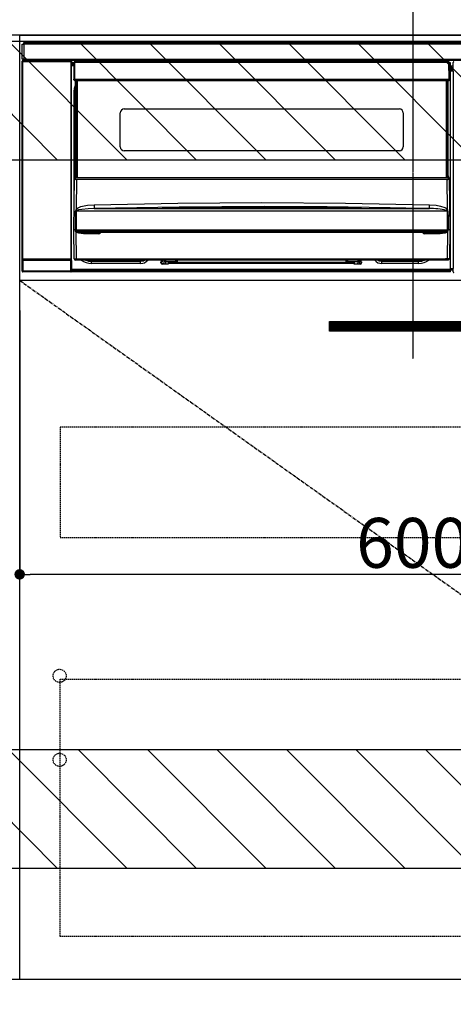
# Model space of a CAD drawing. Units: millimetres. Extents: x -109 to 26472, y -120 to 8847.
# Drawn here: x 19246 to 19577, y 2118 to 2868 of the extents above; entities that cross this region are included whole.
import ezdxf

# ---------------------------------------------------------------- set-up
doc = ezdxf.new("R2010")
doc.units = ezdxf.units.MM
doc.linetypes.add('CENTER', pattern=[2, 1.25, -0.25, 0.25, -0.25])
doc.linetypes.add('HIDDEN', pattern=[0.375, 0.25, -0.125])
doc.layers.get('DEFPOINTS').update_dxf_attribs({"color": 146})
for name, color, linetype in [('120-キャビネット（外）', 7, 'Continuous'), ('121-キャビネット（中）', 253, 'HIDDEN'), ('122-扉', 6, 'Continuous'), ('123-扉向き', 231, 'CENTER'), ('126-甲板', 2, 'Continuous'), ('142-把手', 4, 'Continuous'), ('150-機器', 8, 'Continuous'), ('160-文字', 254, 'Continuous'), ('166-寸法B', 11, 'Continuous'), ('180-補助', 161, 'Continuous')]:
    doc.layers.add(name, color=color, linetype=linetype)
doc.styles.add('KH001', font='txt')
doc.dimstyles.new('KH1xx015', dxfattribs={"dimscale": 10, "dimtxt": 3.8, "dimasz": 0.8, "dimexe": 0.3, "dimexo": 1.2, "dimgap": 0.5, "dimtad": 3, "dimdec": 1, "dimdsep": 46, "dimlunit": 6, "dimtxsty": 'KH001', "dimblk": 'DOT', "dimcen": 1, "dimdle": 1, "dimclrd": 256, "dimclre": 256, "dimclrt": 256, "dimadec": 0, "dimazin": 0, "dimtfac": 1, "dimtdec": 1, "dimtix": 1, "dimtmove": 2, "dimatfit": 3, "dimldrblk": 'CLOSEDBLANK', "dimfxl": 1, "dimtolj": 1, "dimtzin": 0, "dimlwd": -1, "dimlwe": -1, "dimarcsym": 0})
doc.dimstyles.new('KH1xx030', dxfattribs={"dimscale": 30, "dimtxt": 2, "dimasz": 0.6, "dimexe": 0.3, "dimexo": 1.2, "dimgap": 0.5, "dimtad": 3, "dimdec": 1, "dimdsep": 46, "dimlunit": 6, "dimtxsty": 'KH001', "dimblk": 'DOT', "dimcen": 1, "dimdle": 1, "dimclrd": 256, "dimclre": 256, "dimclrt": 256, "dimadec": 0, "dimazin": 0, "dimtfac": 1, "dimtdec": 1, "dimtix": 1, "dimtmove": 2, "dimatfit": 3, "dimldrblk": 'CLOSEDBLANK', "dimfxl": 1, "dimtolj": 1, "dimtzin": 0, "dimlwd": -1, "dimlwe": -1, "dimarcsym": 0})

# ---------------------------------------------------------------- blocks, each defined once
blk = doc.blocks.new('_Dot')
at = {"color": 0, "linetype": 'ByBlock', "lineweight": -2}
blk.add_line((-0.5, 0), (-1, 0), dxfattribs=at)
at = {"color": 0, "linetype": 'ByBlock', "const_width": 0.5}
blk.add_lwpolyline([(-0.25, 0, 1), (0.25, 0, 1)], format="xyb", close=True, dxfattribs=at)
blk = doc.blocks.new('*D462')
at = {"layer": 'DEFPOINTS', "transparency": 16777216}
for p, q in [((19846.38, 2657.74), (19846.38, 2442.62)), ((19246.38, 2646.74), (19246.38, 2442.62)), ((19838.38, 2445.62), (19254.38, 2445.62))]:
    blk.add_line(p, q, dxfattribs=at)
at = {"layer": 'DEFPOINTS', "color": 0, "transparency": 16777216}
for p in [(19846.38, 2669.74), (19246.38, 2658.74), (19246.38, 2445.62)]:
    blk.add_point(p, dxfattribs=at)
at = {"layer": 'DEFPOINTS', "transparency": 16777216, "xscale": 8, "yscale": 8, "zscale": 8, "rotation": 180}
blk.add_blockref('_Dot', (19246.38, 2445.62), dxfattribs=at)
at = {"layer": 'DEFPOINTS', "transparency": 16777216, "xscale": 8, "yscale": 8, "zscale": 8}
blk.add_blockref('_Dot', (19846.38, 2445.62), dxfattribs=at)
at = {"layer": 'DEFPOINTS', "transparency": 16777216, "insert": (19546.38, 2469.62), "char_height": 38, "attachment_point": 5, "style": 'KH001'}
blk.add_mtext('\\A1;600', dxfattribs=at)
blk = doc.blocks.new('_ClosedBlank')
at = {"color": 0, "linetype": 'ByBlock', "lineweight": -2}
for p, q in [((-1, 0.167), (0, 0)), ((-1, 0.167), (-1, -0.167)), ((0, 0), (-1, -0.167))]:
    blk.add_line(p, q, dxfattribs=at)
blk = doc.blocks.new('HT-F6S_S')
at = {"layer": '150-機器', "color": 161, "linetype": 'CENTER'}
blk.add_line((0, 49.1), (0, -286.92), dxfattribs=at)
at = {"layer": '150-機器', "color": 13, "linetype": 'Continuous'}
for p, q in [((-298, -58.28), (-298, -46.98)), ((-298, -46.98), (-296.9, -46.98)), ((-296.9, -46.98), (-296.9, -58.28)), ((-296.9, -46.98), (-296.8, -46.98)), ((-296.8, -45.78), (296.8, -45.78)), ((-296.8, -46.88), (-296.8, -45.78)), ((296.8, -46.88), (-296.8, -46.88)), ((-296.8, -46.98), (-296.8, -46.88)), ((-298.17, -59.98), (-298, -60.14)), ((-298.17, -219.91), (-298.17, -59.98)), ((-296.9, -58.28), (-298, -58.28)), ((-297.5, -59.64), (-297.67, -59.48)), ((-297.67, -59.48), (-297.37, -59.48)), ((-297.5, -60.14), (-297.5, -59.64)), ((-261, -59.64), (-297.5, -59.64)), ((-297.37, -58.28), (-297.37, -59.48)), ((-297.31, -59.54), (-297.37, -59.48)), ((-297.31, -59.54), (-297.31, -58.28)), ((-297.14, -58.28), (-297.14, -59.56)), ((-296.8, -58.28), (-296.9, -58.28)), ((-296.8, -58.38), (-296.8, -58.28)), ((-296.8, -59.48), (-296.8, -58.38)), ((-296.8, -58.38), (296.8, -58.38)), ((296.8, -59.48), (-296.8, -59.48)), ((-296.15, -59.57), (-296.15, -59.48)), ((-295.45, -59.57), (-296.15, -59.57)), ((-295.45, -59.57), (-295.45, -59.48)), ((-295.37, -59.48), (-295.45, -59.57)), ((-292.34, -59.6), (-292.57, -59.49)), ((-291.31, -59.61), (-291.34, -59.61)), ((-290.2, -59.55), (-290.31, -59.6)), ((-290.2, -59.48), (-290.2, -59.55)), ((-286.2, -59.55), (-286.2, -59.48)), ((-286.09, -59.6), (-286.2, -59.55)), ((-285.06, -59.61), (-285.09, -59.61)), ((-283.83, -59.49), (-284.06, -59.6)), ((-275.35, -59.48), (-275.25, -59.53)), ((-275.25, -59.53), (-272.75, -59.53)), ((-272.75, -59.48), (-272.75, -59.53)), ((-265.75, -59.53), (-265.75, -59.48)), ((-265.75, -59.53), (-263.25, -59.53)), ((-263.25, -59.53), (-263.15, -59.48)), ((-262.42, -59.48), (-262.42, -59.56)), ((-262.41, -59.48), (-262.42, -59.56)), ((-261.92, -59.48), (-261.92, -59.57)), ((-261.92, -59.57), (-261.42, -59.57)), ((-261.42, -59.48), (-261.42, -59.57)), ((-260.92, -59.56), (-261, -59.64)), ((-261, -59.64), (-261, -60.14)), ((-260.83, -59.48), (-260.92, -59.56)), ((-260.92, -59.48), (-260.92, -59.56)), ((-260.5, -60.14), (-260.33, -59.98)), ((-260.33, -59.98), (-260.33, -63.4)), ((-52.5, -60.5), (-52.5, -59.48)), ((-51.3, -59.48), (-51.3, -60.5)), ((-33.75, -59.48), (-33.75, -60.5)), ((-32.55, -60.5), (-32.55, -59.48)), ((-27.45, -59.48), (-27.45, -60.5)), ((-26.25, -60.5), (-26.25, -59.48)), ((-8.7, -60.5), (-8.7, -59.48)), ((-7.5, -59.48), (-7.5, -60.5)), ((-297.5, -60.14), (-298, -60.14)), ((-298, -60.14), (-298, -210.75)), ((-297.5, -60.14), (-261, -60.14)), ((-297.5, -210.75), (-297.5, -60.14)), ((-260.5, -60.14), (-261, -60.14)), ((-261, -60.14), (-261, -210.75)), ((-260.5, -210.75), (-260.5, -60.14)), ((-260.1, -63.4), (-260.34, -63.4)), ((-258.6, -61.3), (-260.1, -61.3)), ((-260.1, -61.3), (-260.1, -61.9)), ((-260.1, -61.9), (-260.1, -62.3)), ((-258.61, -61.9), (-260.1, -61.9)), ((-260.1, -62.3), (-260.1, -62.9)), ((-258.62, -62.3), (-260.1, -62.3)), ((-258.63, -62.9), (-260.1, -62.9)), ((-260.1, -63.4), (-260.1, -62.9)), ((-258.63, -63.4), (-260.1, -63.4)), ((-258.6, -60.99), (-258.77, -73.6)), ((-258.45, -60.64), (-258.43, -60.66)), ((-258.44, -60.85), (-258.45, -60.99)), ((-258.39, -60.71), (-258.44, -60.85)), ((-258.43, -60.66), (-258.39, -60.71)), ((-258.27, -60.66), (-258.39, -60.71)), ((-258.1, -60.64), (-258.27, -60.66)), ((-258.1, -60.99), (-258.27, -73.6)), ((-258.1, -60.5), (-258.1, -60.64)), ((27.7, -60.5), (-258.1, -60.5)), ((-258.1, -60.64), (-258.1, -60.99)), ((27.7, -60.99), (-258.1, -60.99)), ((-35.5, -60.43), (-33.75, -60.43)), ((-35.5, -60.5), (-35.5, -60.43)), ((-27.45, -60.06), (-32.55, -60.06)), ((-26.25, -60.43), (-24.5, -60.43)), ((-24.5, -60.43), (-24.5, -60.5)), ((27.7, -60.99), (27.7, -60.5)), ((27.87, -73.6), (27.7, -60.99)), ((28.37, -73.6), (28.2, -60.99)), ((28.9, -61.3), (28.2, -61.3)), ((28.9, -61.9), (28.21, -61.9)), ((28.9, -62.3), (28.22, -62.3)), ((28.9, -62.9), (28.23, -62.9)), ((28.9, -63.4), (28.23, -63.4)), ((28.9, -61.9), (28.9, -61.3)), ((28.9, -62.3), (28.9, -61.9)), ((28.9, -62.9), (28.9, -62.3)), ((28.9, -63.4), (28.9, -62.9)), ((28.9, -218.4), (28.9, -63.4)), ((30.93, -63.7), (28.9, -63.7)), ((28.9, -65.1), (30.93, -65.1)), ((30.93, -66.3), (28.9, -66.3)), ((28.9, -66.8), (30.84, -66.8)), ((30.84, -67.01), (28.9, -67.01)), ((28.9, -67.1), (30.93, -67.1)), ((30.84, -66.58), (30.93, -66.48)), ((30.84, -67.01), (30.84, -66.58)), ((30.93, -67.1), (30.84, -67.01)), ((30.86, -62.01), (30.86, -60.96)), ((31.09, -61.19), (30.86, -60.96)), ((30.93, -62.08), (30.86, -62.01)), ((30.93, -66.48), (30.93, -62.08)), ((-258.77, -73.6), (-258.27, -73.6)), ((-258.63, -74.11), (-258.63, -73.6)), ((-258.27, -73.6), (-258.13, -73.6)), ((-258.13, -73.6), (27.73, -73.6)), ((-258.13, -73.6), (-258.13, -74.11)), ((-258.13, -74.11), (-258.13, -74.6)), ((-258.13, -74.11), (27.73, -74.11)), ((-258.13, -74.6), (27.73, -74.6)), ((-257.4, -147.36), (-257.4, -74.6)), ((-256.9, -74.6), (-256.9, -147.36)), ((-256.65, -148.5), (-256.65, -74.6)), ((-256.15, -74.6), (-256.15, -148.5)), ((25.75, -148.5), (25.75, -74.6)), ((26.25, -148.5), (26.25, -74.6)), ((26.5, -147.36), (26.5, -74.6)), ((27, -147.36), (27, -74.6)), ((27.73, -73.6), (27.87, -73.6)), ((27.73, -74.11), (27.73, -73.6)), ((27.73, -74.6), (27.73, -74.11)), ((27.87, -73.6), (28.37, -73.6)), ((28.23, -74.11), (28.23, -73.6)), ((30.94, -67.6), (28.9, -67.6)), ((30.94, -67.6), (30.94, -217.9)), ((-258.35, -83), (-258.1, -80.44)), ((-258.1, -80.44), (-257.4, -78.13)), ((-258.35, -163.62), (-258.35, -83)), ((-258.35, -83), (-257.4, -83)), ((-220.2, -96.35), (-10.2, -96.35)), ((-223.2, -125.25), (-223.2, -99.35)), ((-7.2, -99.35), (-7.2, -125.25)), ((-10.2, -128.25), (-220.2, -128.25)), ((-258.7, -188.5), (-258.15, -148.78)), ((-258.15, -148.78), (-258.14, -148.7)), ((-257.94, -148.5), (-257.95, -148.65)), ((-257.94, -148.5), (27.54, -148.5)), ((-257.94, -148.5), (-257.94, -148.5)), ((-257.4, -147.36), (-256.9, -147.36)), ((-257.4, -147.81), (-257.4, -147.36)), ((-256.9, -147.81), (-257.4, -147.81)), ((-257.4, -148.5), (-257.4, -147.81)), ((-256.66, -150.1), (-256.98, -172.82)), ((-256.9, -147.36), (-256.9, -147.81)), ((-256.9, -147.81), (-256.9, -148.5)), ((-256.66, -150.1), (-256.66, -149.96)), ((-256.66, -149.96), (26.26, -149.96)), ((26.26, -150.1), (-256.66, -150.1)), ((26.26, -150.1), (26.26, -149.96)), ((26.58, -172.82), (26.26, -150.1)), ((26.5, -147.36), (27, -147.36)), ((26.5, -147.81), (26.5, -147.36)), ((27, -147.81), (26.5, -147.81)), ((26.5, -148.5), (26.5, -147.81)), ((27, -147.36), (27, -147.81)), ((27, -148.5), (27, -147.81)), ((27.55, -148.65), (27.54, -148.5)), ((27.54, -148.5), (27.54, -148.5)), ((27.74, -148.7), (27.75, -148.78)), ((27.75, -148.78), (28.3, -188.5)), ((-256.98, -172.82), (-255.88, -171.96)), ((-255.88, -171.96), (-253.19, -170.8)), ((-253.19, -170.8), (-248.3, -169.77)), ((-247.83, -172.48), (-252.52, -172.9)), ((-248.3, -169.77), (-243.22, -169.38)), ((-243.14, -172.33), (-247.83, -172.48)), ((-243.22, -169.38), (-179.23, -168.17)), ((-178.2, -171.11), (-243.14, -172.33)), ((-243.14, -172.33), (12.74, -172.33)), ((-191.21, -171.75), (-191.21, -171.67)), ((-190.78, -171.83), (-190.87, -171.82)), ((-190.87, -171.82), (-190.87, -171.82)), ((-190.87, -171.82), (-190.82, -171.84)), ((-190.82, -171.84), (-190.78, -171.85)), ((-190.5, -171.86), (-190.78, -171.83)), ((-189.94, -171.88), (-190.5, -171.86)), ((-189.28, -171.88), (-189.94, -171.88)), ((-189.21, -171.88), (-189.28, -171.88)), ((-189.21, -171.47), (-115.19, -170.92)), ((-189.21, -171.5), (-189.21, -171.47)), ((-189.21, -171.57), (-189.21, -171.5)), ((-160.79, -171.55), (-189.21, -171.88)), ((-189.21, -171.67), (-189.21, -171.57)), ((-189.21, -171.79), (-189.21, -171.67)), ((-189.21, -171.87), (-189.21, -171.79)), ((-179.23, -168.17), (-115.24, -167.76)), ((-113.25, -170.71), (-178.2, -171.11)), ((-115.19, -171.34), (-160.79, -171.55)), ((-115.24, -167.76), (-51.21, -168.17)), ((-115.19, -170.92), (-70.13, -171.13)), ((-41.19, -171.88), (-115.19, -171.34)), ((-65.25, -170.96), (-113.25, -170.71)), ((-70.13, -171.13), (-41.19, -171.47)), ((-17.25, -171.67), (-65.25, -170.96)), ((-51.21, -168.17), (12.82, -169.38)), ((-41.19, -171.47), (-41.19, -171.5)), ((-41.19, -171.5), (-41.19, -171.57)), ((-41.19, -171.57), (-41.19, -171.67)), ((-41.19, -171.67), (-41.19, -171.79)), ((-41.19, -171.79), (-41.19, -171.88)), ((-40.65, -171.88), (-41.19, -171.88)), ((-40.1, -171.87), (-40.65, -171.88)), ((-39.75, -171.85), (-40.1, -171.87)), ((-39.58, -171.83), (-39.75, -171.85)), ((-39.63, -171.86), (-39.57, -171.83)), ((-39.53, -171.82), (-39.58, -171.83)), ((-39.57, -171.83), (-39.53, -171.82)), ((-39.53, -171.82), (-39.53, -171.82)), ((-39.19, -171.67), (-39.19, -171.75)), ((6.75, -172.18), (-17.25, -171.67)), ((12.74, -172.33), (6.75, -172.18)), ((12.74, -172.33), (12.75, -172.24)), ((12.75, -172.04), (12.76, -171.76)), ((12.75, -172.24), (12.75, -172.04)), ((12.76, -171.76), (12.77, -171.39)), ((12.77, -171.39), (12.78, -170.95)), ((12.78, -170.95), (12.79, -170.46)), ((12.79, -170.46), (12.8, -169.93)), ((12.8, -169.93), (12.82, -169.38)), ((12.82, -169.38), (18, -169.78)), ((18, -169.78), (21.24, -170.37)), ((21.24, -170.37), (24.43, -171.42)), ((24.43, -171.42), (25.55, -172.01)), ((25.55, -172.01), (26.58, -172.82)), ((-257.38, -183.3), (-257.33, -174.3)), ((-256.96, -174.2), (-257, -174.25)), ((-257, -174.25), (-257, -174.29)), ((-257, -174.29), (-257, -174.3)), ((26.6, -174.3), (-257, -174.3)), ((-257, -174.3), (-256.89, -183.29)), ((-256.92, -174.16), (-256.96, -174.2)), ((-256.56, -173.95), (-256.92, -174.16)), ((-256.05, -173.7), (-256.56, -173.95)), ((-255.03, -173.36), (-256.05, -173.7)), ((-252.52, -172.9), (-255.03, -173.36)), ((26.1, -173.91), (25.65, -173.7)), ((26.5, -174.15), (26.1, -173.91)), ((26.45, -188.49), (26.53, -179.49)), ((26.58, -174.22), (26.5, -174.15)), ((26.53, -179.49), (26.6, -174.3)), ((26.6, -174.26), (26.58, -174.22)), ((26.6, -174.3), (26.6, -174.26)), ((26.93, -174.3), (26.95, -179.5)), ((26.95, -179.5), (27.01, -188.49)), ((-257.41, -188.49), (-257.38, -183.3)), ((-256.89, -183.29), (-256.85, -188.49)), ((-258.39, -210.51), (-258.7, -188.5)), ((-257.41, -188.5), (-258.7, -188.5)), ((-257.4, -188.49), (-257.41, -188.49)), ((-257.41, -188.49), (-257.41, -188.49)), ((-257.41, -188.49), (-257.41, -188.49)), ((-257.41, -188.5), (-257.41, -188.49)), ((-257.4, -188.5), (-257.41, -188.5)), ((-257.41, -188.5), (-257.41, -188.5)), ((-257.39, -188.49), (-257.4, -188.49)), ((-257.4, -188.49), (-257.4, -188.49)), ((-257.4, -188.49), (-257.4, -188.49)), ((-257.4, -188.49), (-257.4, -188.49)), ((-257.4, -188.49), (-257.4, -188.49)), ((-257.39, -188.49), (-257.4, -188.5)), ((-257.31, -188.34), (-257.28, -188.25)), ((-257.31, -188.5), (-257.31, -188.34)), ((-257.31, -188.51), (-257.31, -188.5)), ((-257.31, -189.51), (-257.31, -188.51)), ((-257.28, -189.71), (-257.31, -189.51)), ((-257.28, -188.25), (-257.26, -188.18)), ((-257.18, -190), (-257.28, -189.71)), ((-257.26, -188.18), (-257.22, -188.13)), ((-257.22, -188.13), (-257.2, -188.1)), ((-257.2, -188.1), (-257.18, -188.09)), ((-257.18, -188.09), (-257.17, -188.09)), ((-257.18, -190), (-256.89, -210.51)), ((-256.58, -190.49), (-257.18, -190)), ((-257.17, -188.09), (-257.15, -188.09)), ((-257.15, -188.09), (-257.14, -188.1)), ((-257.14, -188.1), (-257.11, -188.12)), ((-257.11, -188.12), (-257.07, -188.2)), ((-257.07, -188.2), (-257.06, -188.22)), ((-257.06, -188.22), (-257.06, -188.51)), ((-257.06, -188.51), (-257.06, -189.51)), ((-257.06, -189.51), (26.66, -189.51)), ((-256.88, -188.49), (-256.89, -188.49)), ((-256.85, -188.5), (-256.88, -188.49)), ((-256.85, -188.49), (-256.85, -188.49)), ((-256.85, -188.49), (-256.85, -188.5)), ((-256.85, -188.5), (26.45, -188.5)), ((-254.76, -191.14), (-256.58, -190.49)), ((-251.24, -191.49), (-254.76, -191.14)), ((20.84, -190.5), (-251.24, -190.5)), ((-251.24, -190.5), (-251.24, -191.49)), ((-239.7, -191.49), (-251.24, -191.49)), ((-239.7, -190.5), (-239.7, -191.49)), ((9.3, -191.49), (9.3, -190.5)), ((20.84, -191.49), (9.3, -191.49)), ((20.84, -191.49), (20.84, -190.5)), ((22.85, -191.39), (20.84, -191.49)), ((24.84, -191.02), (22.85, -191.39)), ((25.95, -190.61), (24.84, -191.02)), ((26.6, -190.2), (25.95, -190.61)), ((26.45, -188.5), (26.45, -188.49)), ((26.45, -188.49), (26.45, -188.49)), ((26.45, -188.49), (26.46, -188.49)), ((26.46, -188.49), (26.46, -188.49)), ((26.46, -188.49), (26.47, -188.49)), ((26.47, -188.49), (26.48, -188.49)), ((26.48, -188.49), (26.48, -188.49)), ((26.48, -188.49), (26.49, -188.49)), ((26.49, -188.49), (26.49, -188.49)), ((26.49, -188.49), (26.5, -188.49)), ((26.49, -210.51), (26.78, -190)), ((26.78, -190), (26.6, -190.2)), ((26.66, -188.22), (26.71, -188.13)), ((26.66, -188.5), (26.66, -188.22)), ((26.66, -188.51), (26.66, -188.5)), ((26.66, -188.53), (26.66, -188.51)), ((26.66, -189.51), (26.66, -188.53)), ((26.71, -188.13), (26.73, -188.1)), ((26.73, -188.1), (26.75, -188.09)), ((26.75, -188.09), (26.76, -188.09)), ((26.76, -188.09), (26.78, -188.09)), ((26.78, -188.09), (26.79, -188.1)), ((26.79, -188.1), (26.82, -188.12)), ((26.82, -188.12), (26.87, -188.22)), ((26.87, -188.22), (26.91, -188.34)), ((26.91, -188.34), (26.91, -188.5)), ((26.91, -188.5), (26.91, -189.51)), ((26.99, -188.49), (26.99, -188.49)), ((26.99, -188.49), (27, -188.49)), ((27, -188.5), (26.99, -188.49)), ((27, -188.49), (27, -188.49)), ((27, -188.49), (27, -188.49)), ((27, -188.49), (27, -188.49)), ((27, -188.49), (27.01, -188.49)), ((27.01, -188.5), (27, -188.5)), ((27.01, -188.49), (27.01, -188.49)), ((27.01, -188.49), (27.01, -188.49)), ((27.01, -188.49), (27.01, -188.5)), ((28.3, -188.5), (27.01, -188.5)), ((27.01, -188.5), (27.01, -188.5)), ((28.3, -188.5), (27.99, -210.51)), ((-298.07, -219.82), (-298.07, -211.81)), ((-298.07, -211.81), (-297.57, -211.81)), ((-298, -210.75), (-298.06, -210.81)), ((-297.5, -210.75), (-298, -210.75)), ((-260.93, -211.81), (-297.57, -211.81)), ((-297.57, -211.81), (-297.57, -219.82)), ((-297.56, -211.31), (-297.5, -211.25)), ((-297.56, -211.31), (-260.94, -211.31)), ((-297.5, -210.75), (-297.5, -211.25)), ((-261, -210.75), (-297.5, -210.75)), ((-297.5, -211.25), (-261, -211.25)), ((-261, -211.25), (-261, -210.75)), ((-260.5, -210.75), (-261, -210.75)), ((-261, -211.25), (-260.94, -211.31)), ((-260.93, -211.81), (-260.43, -211.81)), ((-260.93, -219.82), (-260.93, -211.81)), ((-260.44, -210.81), (-260.5, -210.75)), ((-260.43, -211.81), (-260.43, -219.82)), ((-256.89, -211.5), (-257.39, -211.5)), ((-256.89, -210.51), (26.49, -210.51)), ((-256.89, -211.5), (-256.89, -210.51)), ((26.49, -211.5), (-256.89, -211.5)), ((-247.34, -211.51), (-247.39, -211.5)), ((-245.25, -211.72), (-247.34, -211.51)), ((-245.25, -211.5), (-245.25, -211.72)), ((-207.65, -211.72), (-245.25, -211.72)), ((-245.25, -211.72), (-245.25, -212.45)), ((-245.25, -212.45), (-207.65, -212.45)), ((-245.25, -214.1), (-245.25, -212.45)), ((-207.65, -214.1), (-245.25, -214.1)), ((-206.54, -211.5), (-207.65, -211.72)), ((-207.65, -211.5), (-207.65, -211.72)), ((-207.65, -211.72), (-207.65, -212.45)), ((-207.65, -212.45), (-205.56, -212.04)), ((-207.65, -214.1), (-207.65, -212.45)), ((-205.56, -212.04), (-204.76, -211.5)), ((-192.15, -213), (-191.65, -213)), ((-192.15, -213.6), (-192.15, -213)), ((-192.12, -213.13), (-191.79, -213.04)), ((-191.79, -213.04), (-191.4, -213)), ((-191.65, -213), (-191.65, -211.5)), ((-191.05, -213), (-191.65, -213)), ((-191.4, -214.1), (-191.4, -213)), ((-191.4, -214.1), (-189.64, -214.1)), ((-186.55, -214.6), (-191.15, -214.6)), ((-191.05, -213), (-191.05, -211.5)), ((-189.67, -211.71), (-189.67, -211.5)), ((-189.64, -214.12), (-189.67, -211.71)), ((-188.69, -211.5), (-188.67, -212.7)), ((-188.67, -212.7), (-180.7, -212.7)), ((-188.67, -212.7), (-188.67, -212.7)), ((-188.67, -212.7), (-188.64, -214.6)), ((-186.55, -213.5), (-186.55, -214.1)), ((-44.65, -213.5), (-186.55, -213.5)), ((-186.55, -214.1), (-186.55, -214.6)), ((-44.65, -214.1), (-186.55, -214.1)), ((-180.7, -212.7), (-180.7, -211.5)), ((-180.7, -213.5), (-180.7, -212.7)), ((-179.7, -211.5), (-179.7, -211.7)), ((-179.7, -211.7), (-179.7, -213.5)), ((-50.7, -211.7), (-50.7, -211.5)), ((-50.7, -213.5), (-50.7, -211.7)), ((-49.7, -211.5), (-49.7, -212.7)), ((-49.7, -212.7), (-41.73, -212.7)), ((-49.7, -212.7), (-49.7, -213.5)), ((-44.65, -213.5), (-44.65, -214.1)), ((-44.65, -214.6), (-44.65, -214.1)), ((-40.05, -214.6), (-44.65, -214.6)), ((-41.76, -214.6), (-41.73, -212.7)), ((-41.73, -212.7), (-41.71, -211.5)), ((-41.73, -212.7), (-41.73, -212.7)), ((-40.73, -211.71), (-40.76, -214.12)), ((-40.76, -214.1), (-39.18, -214.1)), ((-40.73, -211.5), (-40.73, -211.71)), ((-40.15, -211.5), (-40.15, -213)), ((-40.15, -213), (-39.55, -213)), ((-39.55, -211.5), (-39.55, -213)), ((-39.55, -213), (-39.05, -213)), ((-39.05, -213), (-39.05, -213.6)), ((-26.44, -211.5), (-25.64, -212.04)), ((-25.64, -212.04), (-23.55, -212.45)), ((-23.55, -211.72), (-24.66, -211.5)), ((-23.55, -211.5), (-23.55, -211.72)), ((4.55, -211.72), (-23.55, -211.72)), ((-23.55, -211.72), (-23.55, -212.45)), ((-23.55, -212.45), (4.55, -212.45)), ((-23.55, -214.1), (-23.55, -212.45)), ((4.55, -214.1), (-23.55, -214.1)), ((4.55, -211.5), (4.55, -211.72)), ((6.64, -211.51), (4.55, -211.72)), ((4.55, -211.72), (4.55, -212.45)), ((4.55, -214.1), (4.55, -212.45)), ((6.69, -211.5), (6.64, -211.51)), ((26.49, -211.5), (26.49, -210.51)), ((26.99, -211.5), (26.49, -211.5)), ((-298.17, -219.91), (-298.07, -219.82)), ((-298.07, -219.82), (-297.57, -219.82)), ((-297.57, -220.32), (-297.67, -220.41)), ((-271.4, -220.41), (-297.67, -220.41)), ((-297.57, -219.82), (-297.57, -220.32)), ((-297.57, -219.82), (-260.93, -219.82)), ((-260.93, -220.32), (-297.57, -220.32)), ((-271.4, -220.5), (-271.4, -220.41)), ((-261.4, -220.5), (-271.4, -220.5)), ((-260.83, -220.41), (-261.4, -220.41)), ((-261.4, -220.41), (-261.4, -220.5)), ((-260.93, -219.82), (-260.43, -219.82)), ((-260.93, -219.82), (-260.93, -220.32)), ((-260.83, -220.41), (-260.93, -220.32)), ((-260.43, -219.82), (-260.33, -219.91)), ((-260.34, -218.4), (-260.1, -218.4)), ((-260.33, -218.4), (-260.33, -219.91)), ((-260.1, -218.4), (28.9, -218.4)), ((-260.1, -218.9), (-260.1, -218.4)), ((-260.1, -218.9), (-260.1, -219.5)), ((28.9, -218.9), (-260.1, -218.9)), ((28.9, -219.5), (-260.1, -219.5)), ((-260.1, -219.5), (-260.1, -219.9)), ((28.9, -219.9), (-260.1, -219.9)), ((-260.1, -219.9), (-260.1, -220.5)), ((28.9, -220.5), (-260.1, -220.5)), ((28.9, -217.9), (30.94, -217.9)), ((28.9, -218.9), (28.9, -218.4)), ((30.93, -218.4), (28.9, -218.4)), ((28.9, -218.49), (30.84, -218.49)), ((28.9, -219.5), (28.9, -218.9)), ((28.9, -219.1), (30.84, -219.1)), ((28.9, -219.9), (28.9, -219.5)), ((28.9, -220.5), (28.9, -219.9)), ((30.93, -218.4), (30.84, -218.49)), ((30.84, -220.49), (30.84, -218.49)), ((30.84, -220.49), (31.2, -220.13))]:
    blk.add_line(p, q, dxfattribs=at)
for points in [[(-297.67, -59.48), (-297.73, -59.49), (-297.79, -59.5), (-297.85, -59.52), (-297.91, -59.54), (-297.96, -59.58), (-298.01, -59.62), (-298.05, -59.66), (-298.09, -59.71), (-298.12, -59.77), (-298.14, -59.82), (-298.16, -59.88), (-298.16, -59.95), (-298.17, -59.98)], [(-297.31, -59.54), (-297.14, -59.56)], [(-297.14, -59.56), (-297.12, -59.56), (-297.08, -59.56), (-297.03, -59.56), (-296.96, -59.56), (-296.89, -59.57), (-296.8, -59.57), (-296.7, -59.57), (-296.59, -59.57), (-296.47, -59.57), (-296.35, -59.57), (-296.23, -59.57), (-296.15, -59.57)], [(-292.57, -59.49), (-292.58, -59.49), (-292.6, -59.49), (-292.64, -59.49), (-292.7, -59.49), (-292.77, -59.48), (-292.85, -59.48), (-292.94, -59.48), (-293.04, -59.48), (-293.15, -59.48), (-293.27, -59.48), (-293.39, -59.48), (-293.51, -59.48), (-293.57, -59.48)], [(-292.34, -59.6), (-292.33, -59.6), (-292.3, -59.61), (-292.26, -59.61), (-292.21, -59.61), (-292.14, -59.61), (-292.06, -59.61), (-291.97, -59.61), (-291.87, -59.61), (-291.76, -59.61), (-291.64, -59.61), (-291.52, -59.61), (-291.39, -59.61), (-291.34, -59.61)], [(-291.31, -59.61), (-291.18, -59.61), (-291.06, -59.61), (-290.94, -59.61), (-290.83, -59.61), (-290.72, -59.61), (-290.62, -59.61), (-290.54, -59.61), (-290.46, -59.61), (-290.4, -59.61), (-290.36, -59.61), (-290.32, -59.61), (-290.31, -59.6), (-290.31, -59.6)], [(-290.2, -59.55), (-290.19, -59.55), (-290.15, -59.56), (-290.07, -59.56), (-289.97, -59.56), (-289.84, -59.56), (-289.69, -59.56), (-289.51, -59.56), (-289.31, -59.57), (-289.09, -59.57), (-288.86, -59.57), (-288.62, -59.57), (-288.38, -59.57), (-288.13, -59.57), (-287.88, -59.57), (-287.63, -59.57), (-287.4, -59.57), (-287.18, -59.57), (-286.97, -59.56), (-286.78, -59.56), (-286.62, -59.56), (-286.48, -59.56), (-286.36, -59.56), (-286.28, -59.56), (-286.23, -59.55), (-286.2, -59.55), (-286.2, -59.55)], [(-286.09, -59.6), (-286.08, -59.6), (-286.06, -59.61), (-286.02, -59.61), (-285.96, -59.61), (-285.9, -59.61), (-285.81, -59.61), (-285.72, -59.61), (-285.62, -59.61), (-285.51, -59.61), (-285.39, -59.61), (-285.27, -59.61), (-285.15, -59.61), (-285.09, -59.61)], [(-285.06, -59.61), (-284.94, -59.61), (-284.81, -59.61), (-284.69, -59.61), (-284.58, -59.61), (-284.48, -59.61), (-284.38, -59.61), (-284.29, -59.61), (-284.22, -59.61), (-284.16, -59.61), (-284.11, -59.61), (-284.08, -59.61), (-284.06, -59.6), (-284.06, -59.6)], [(-282.83, -59.48), (-282.96, -59.48), (-283.08, -59.48), (-283.2, -59.48), (-283.31, -59.48), (-283.42, -59.48), (-283.51, -59.48), (-283.6, -59.48), (-283.67, -59.49), (-283.74, -59.49), (-283.78, -59.49), (-283.81, -59.49), (-283.83, -59.49), (-283.83, -59.49)], [(-272.75, -59.53), (-272.72, -59.54), (-272.64, -59.54), (-272.51, -59.54), (-272.32, -59.55), (-272.09, -59.55), (-271.81, -59.55), (-271.49, -59.56), (-271.14, -59.56), (-270.76, -59.56), (-270.35, -59.56), (-269.93, -59.56), (-269.5, -59.56), (-269.06, -59.56), (-268.63, -59.56), (-268.2, -59.56), (-267.79, -59.56), (-267.41, -59.56), (-267.05, -59.56), (-266.73, -59.55), (-266.45, -59.55), (-266.21, -59.55), (-266.01, -59.55), (-265.87, -59.54), (-265.79, -59.54), (-265.75, -59.53), (-265.75, -59.53)], [(-260.33, -59.98), (-260.34, -59.92), (-260.35, -59.86), (-260.37, -59.8), (-260.4, -59.74), (-260.43, -59.69), (-260.47, -59.64), (-260.51, -59.6), (-260.56, -59.56), (-260.62, -59.53), (-260.68, -59.51), (-260.74, -59.49), (-260.8, -59.48), (-260.83, -59.48)], [(31.36, -60.46), (31.3, -60.47), (31.24, -60.48), (31.18, -60.5), (31.12, -60.52), (31.07, -60.56), (31.02, -60.6), (30.98, -60.64), (30.94, -60.69), (30.91, -60.75), (30.89, -60.81), (30.87, -60.87), (30.86, -60.93), (30.86, -60.96)], [(30.94, -67.6), (30.94, -67.54), (30.94, -67.48), (30.94, -67.42), (30.94, -67.36), (30.94, -67.31), (30.94, -67.26), (30.94, -67.22), (30.94, -67.18), (30.94, -67.15), (30.93, -67.13), (30.93, -67.11), (30.93, -67.1), (30.93, -67.1)], [(-258.15, -148.78), (-258.14, -148.95), (-258.1, -149.11), (-258.05, -149.27), (-257.97, -149.42), (-257.87, -149.55), (-257.76, -149.68), (-257.62, -149.79), (-257.47, -149.89), (-257.31, -149.97), (-257.14, -150.03), (-256.96, -150.08), (-256.77, -150.1), (-256.66, -150.1)], [(-257.95, -148.65), (-257.94, -148.81), (-257.91, -148.97), (-257.86, -149.13), (-257.8, -149.28), (-257.71, -149.42), (-257.61, -149.54), (-257.49, -149.66), (-257.36, -149.75), (-257.22, -149.84), (-257.07, -149.9), (-256.92, -149.94), (-256.76, -149.96), (-256.66, -149.96)], [(26.26, -149.96), (26.43, -149.95), (26.59, -149.92), (26.74, -149.87), (26.89, -149.8), (27.02, -149.71), (27.15, -149.61), (27.26, -149.49), (27.35, -149.36), (27.43, -149.21), (27.49, -149.06), (27.52, -148.9), (27.54, -148.74), (27.55, -148.65)], [(26.26, -150.1), (26.45, -150.09), (26.63, -150.06), (26.81, -150.01), (26.98, -149.94), (27.14, -149.85), (27.28, -149.75), (27.41, -149.63), (27.52, -149.5), (27.61, -149.35), (27.67, -149.2), (27.72, -149.04), (27.74, -148.88), (27.75, -148.78)], [(-298.06, -210.81), (-298.06, -210.82), (-298.06, -210.84), (-298.06, -210.88), (-298.06, -210.93), (-298.07, -211), (-298.07, -211.08), (-298.07, -211.17), (-298.07, -211.27), (-298.07, -211.38), (-298.07, -211.5), (-298.07, -211.62), (-298.07, -211.75), (-298.07, -211.81)], [(-297.56, -211.31), (-297.56, -211.31), (-297.56, -211.32), (-297.56, -211.34), (-297.56, -211.37), (-297.57, -211.4), (-297.57, -211.44), (-297.57, -211.49), (-297.57, -211.54), (-297.57, -211.6), (-297.57, -211.65), (-297.57, -211.71), (-297.57, -211.78), (-297.57, -211.81)], [(-260.93, -211.81), (-260.93, -211.74), (-260.93, -211.68), (-260.93, -211.62), (-260.93, -211.57), (-260.93, -211.51), (-260.93, -211.47), (-260.93, -211.42), (-260.94, -211.39), (-260.94, -211.36), (-260.94, -211.33), (-260.94, -211.32), (-260.94, -211.31), (-260.94, -211.31)], [(-260.43, -211.81), (-260.43, -211.68), (-260.43, -211.56), (-260.43, -211.44), (-260.43, -211.33), (-260.43, -211.22), (-260.43, -211.13), (-260.43, -211.04), (-260.44, -210.97), (-260.44, -210.91), (-260.44, -210.86), (-260.44, -210.83), (-260.44, -210.81), (-260.44, -210.81)], [(-258.39, -210.51), (-258.38, -210.52), (-258.34, -210.52), (-258.29, -210.52), (-258.21, -210.52), (-258.1, -210.52), (-257.99, -210.52), (-257.85, -210.52), (-257.7, -210.52), (-257.53, -210.52), (-257.36, -210.52), (-257.18, -210.52), (-256.99, -210.51), (-256.89, -210.51)], [(-189.64, -214.12), (-189.63, -214.26), (-189.6, -214.39), (-189.56, -214.52), (-189.53, -214.6)], [(-40.87, -214.6), (-40.82, -214.47), (-40.79, -214.34), (-40.77, -214.21), (-40.76, -214.12)], [(26.49, -210.51), (26.68, -210.52), (26.86, -210.52), (27.04, -210.52), (27.21, -210.52), (27.37, -210.52), (27.52, -210.52), (27.64, -210.52), (27.75, -210.52), (27.85, -210.52), (27.92, -210.52), (27.96, -210.52), (27.99, -210.51), (27.99, -210.51), (27.97, -210.51), (27.92, -210.51), (27.86, -210.51), (27.77, -210.5), (27.66, -210.5), (27.53, -210.5), (27.39, -210.5), (27.23, -210.49), (27.07, -210.49), (26.89, -210.49), (26.7, -210.49), (26.52, -210.49), (26.33, -210.48), (26.15, -210.48), (25.97, -210.48), (25.8, -210.48), (25.64, -210.48), (25.49, -210.48), (25.36, -210.48), (25.24, -210.48), (25.15, -210.48), (25.08, -210.48), (25.03, -210.48), (25, -210.48), (24.99, -210.49)], [(-298.17, -219.91), (-298.16, -219.98), (-298.15, -220.04), (-298.13, -220.1), (-298.1, -220.15), (-298.07, -220.21), (-298.03, -220.25), (-297.99, -220.3), (-297.94, -220.33), (-297.88, -220.36), (-297.82, -220.39), (-297.76, -220.4), (-297.7, -220.41), (-297.67, -220.41)], [(-260.83, -220.41), (-260.77, -220.41), (-260.71, -220.4), (-260.65, -220.38), (-260.59, -220.35), (-260.54, -220.32), (-260.49, -220.28), (-260.45, -220.23), (-260.41, -220.18), (-260.38, -220.13), (-260.36, -220.07), (-260.34, -220.01), (-260.34, -219.95), (-260.33, -219.91)], [(30.84, -220.49), (30.84, -220.55), (30.85, -220.62), (30.87, -220.67), (30.9, -220.73), (30.93, -220.78), (30.97, -220.83), (31.02, -220.88), (31.07, -220.91), (31.12, -220.94), (31.18, -220.97), (31.24, -220.98), (31.3, -220.99), (31.34, -220.99)], [(30.93, -218.4), (30.93, -218.39), (30.93, -218.38), (30.94, -218.36), (30.94, -218.33), (30.94, -218.3), (30.94, -218.26), (30.94, -218.21), (30.94, -218.16), (30.94, -218.1), (30.94, -218.05), (30.94, -217.99), (30.94, -217.92), (30.94, -217.9)]]:
    blk.add_lwpolyline(points, dxfattribs=at)
for centre, radius, start, end in [((-297.5, -60.14), 0.5, 90.00565, 179.99307), ((-262.05, -45.24), 14.33, 268.50041, 270.49983), ((-261.29, -44.94), 14.63, 269.51619, 271.47503), ((-261, -60.14), 0.5, 0.00887, 89.99241), ((-258.1, -61), 0.5, 134.625, 179.25), ((-258.5, -62.64), 1.65, 88.52144, 93.60038), ((-258.1, -61), 0.5, 90, 134.625), ((-258.5, -89.6), 28.61, 89.20649, 89.91436), ((27.7, -61), 0.5, 0.75, 90), ((27.95, -70.54), 9.55, 88.49929, 91.50071), ((-258.13, -74.1), 0.5, 180.75, 270), ((-258.38, -64.55), 9.56, 268.5012, 271.4988), ((27.98, -64.55), 9.56, 268.50115, 271.49885), ((27.73, -74.1), 0.5, 270, 359.25), ((-220.2, -99.35), 3, 90, 180), ((-10.2, -99.35), 3, 0, 90), ((-220.2, -125.25), 3, 180, 270), ((-10.2, -125.25), 3, 270, 0), ((-257.97, -148.82), 0.178, 81.575, 167.88587), ((-257.94, -148.7), 0.2, 90, 179.2), ((27.54, -148.7), 0.2, 0.8, 90), ((27.57, -148.82), 0.178, 12.11617, 98.42446), ((2244.1, -108.32), 2488.07, 181.40639, 181.4743), ((-189.62, -177.72), 6.26, 86.29074, 104.77121), ((-191.2, -172.67), 1, 57.13881, 90.86392), ((-189.8, -165.63), 6.28, 256.96048, 275.34412), ((-191.2, -172.75), 1, 64.70775, 90.85513), ((-40.78, -177.76), 6.3, 75.29124, 93.64679), ((-40.6, -165.69), 6.22, 264.56823, 283.12718), ((-39.2, -172.67), 1, 89.13566, 123.07605), ((-39.2, -172.75), 1, 89.14385, 115.73589), ((14.59, -216.31), 44.02, 75.44837, 92.40406), ((-252.51, -174.65), 4.83, 157.68858, 175.88464), ((-260.14, -54.81), 119.52, 271.34487, 271.50215), ((-68.8, 23.5), 271.94, 226.21155, 226.48249), ((-160.55, 22.4), 270.42, 313.51606, 313.78852), ((22, -174.68), 4.94, 4.3199, 22.10661), ((29.72, -55.3), 119.04, 268.49752, 268.65544), ((-257.63, -188.28), 0.318, 317.22422, 348.57438), ((-257.44, -250.44), 61.92, 89.64986, 89.88345), ((-257.46, -249.77), 60.26, 89.62649, 89.86083), ((-203.72, -258.83), 87.15, 127.57186, 127.83503), ((-256.64, -188.14), 0.428, 190.1652, 233.6115), ((-256.7, -189.43), 0.368, 193.82882, 244.64508), ((-257.19, -160.87), 27.62, 270.61144, 270.69547), ((-252.51, -178.45), 12.12, 248.95421, 276.03616), ((-239.7, -189.49), 2, 270, 329.53705), ((9.3, -189.49), 2, 210.46295, 270), ((22.34, -180.19), 10.42, 261.70164, 293.30802), ((26.45, -188.41), 0.0881, 271.28175, 301.5052), ((26.35, -189.47), 0.312, 290.35508, 351.16841), ((-25.48, -257.29), 85.19, 52.16341, 52.43263), ((26.05, -188.03), 0.638, 314.25531, 342.68186), ((27.04, -251.68), 63.19, 90.1154, 90.3444), ((27.06, -249.77), 60.25, 90.13918, 90.37353), ((25.8, -189.48), 1.11, 331.96409, 358.4367), ((27.19, -188.3), 0.284, 189.24744, 223.78303), ((-297.56, -210.81), 0.5, 180.00886, 269.99114), ((-297.5, -210.75), 0.5, 180.00523, 270), ((-261, -210.75), 0.5, 270.00547, 359.99283), ((-260.94, -210.81), 0.5, 270.0069, 359.99651), ((-257.39, -210.5), 1, 180.8, 270), ((-245.54, -202.11), 11.99, 231.51043, 271.4081), ((-245.62, -202.93), 9.53, 244.06687, 272.19748), ((-207.24, -208.11), 6.01, 266.06009, 325.64393), ((-191.15, -213.6), 1, 180, 270), ((-191.9, -214.1), 0.5, 307.66597, 0), ((-188.67, -211.7), 1, 180.8, 270), ((-180.7, -211.7), 1, 270, 0), ((-179.9, -213.43), 0.5, 0, 66.42182), ((-50.5, -213.43), 0.5, 113.57818, 180), ((-49.7, -211.7), 1, 180, 270), ((-41.73, -211.7), 1, 270, 359.2), ((-40.05, -213.6), 1, 270, 0), ((-23.96, -208.11), 6.01, 214.35635, 273.93959), ((4.92, -202.93), 9.53, 267.80261, 295.93301), ((4.84, -202.11), 11.99, 268.59158, 308.48991), ((26.99, -210.5), 1, 270, 359.2), ((-297.57, -219.82), 0.5, 180.00766, 269.99405), ((-260.93, -219.82), 0.5, 270.00789, 359.9904)]:
    blk.add_arc(centre, radius, start, end, dxfattribs=at)
blk = doc.blocks.new('P256_277')
at = {"layer": '122-扉'}
h = blk.add_hatch(dxfattribs=at)
h.set_pattern_fill('ANSI31', color=256, scale=5, style=0)
h.set_pattern_definition([(45, (-289683.09336, 26709.8852), (-0.4419417382, 0.4419417382), [])])
h.paths.add_polyline_path([(-138.5, 7.5), (-138.5, 0), (138.5, 0), (138.5, 7.5)])
blk.add_lwpolyline([(-138.5, 7.5), (-138.5, 0), (138.5, 0), (138.5, 7.5)], close=True, dxfattribs=at)
at = {"layer": 'DEFPOINTS', "linetype": 'CENTER'}
for p, q in [((0, 14.55), (0, -7.05)), ((9.91, 3.75), (-9.91, 3.75))]:
    blk.add_line(p, q, dxfattribs=at)
blk = doc.blocks.new('*D425')
at = {"layer": '166-寸法B', "transparency": 16777216}
for p, q in [((19756.38, 3175.95), (19756.38, 3341.02)), ((19786.38, 3332.02), (19284.29, 3332.02))]:
    blk.add_line(p, q, dxfattribs=at)
at = {"layer": 'DEFPOINTS', "color": 0, "transparency": 16777216}
for p in [(19314.29, 3332.02), (19756.38, 3139.95), (19314.29, 2850.86)]:
    blk.add_point(p, dxfattribs=at)
at = {"layer": '166-寸法B', "transparency": 16777216, "insert": (19535.33, 3381.44), "char_height": 60, "attachment_point": 5, "style": 'KH001'}
blk.add_mtext('\\A1;IHｺﾝｾﾝﾄ位置', dxfattribs=at)
blk = doc.blocks.new('_None')

msp = doc.modelspace()

# ---------------------------------------------------------------- hatches: boundary and pattern name
at = {"layer": '180-補助'}
h = msp.add_hatch(dxfattribs=at)
h.set_pattern_fill('ANSI31', color=13, scale=300, style=0)
h.set_pattern_definition([(135, (513784.035, 2679.502), (26.5165043, 26.5165043), [])])
h.paths.add_polyline_path([(20015.38, 2851.74), (18346.38, 2851.74), (18346.38, 2761.74), (20015.38, 2761.74)])
h = msp.add_hatch(dxfattribs=at)
h.set_pattern_fill('ANSI31', color=13, scale=300, style=0)
h.set_pattern_definition([(135, (513784.035, 2139.502), (26.5165043, 26.5165043), [])])
h.paths.add_polyline_path([(20015.38, 2311.74), (18346.38, 2311.74), (18346.38, 2221.74), (20015.38, 2221.74)])

# ---------------------------------------------------------------- linework, layer by layer
at = {"layer": '120-キャビネット（外）', "color": 6}
for points in [[(19246.38, 2856.74), (19996.38, 2856.74), (19996.38, 2136.74), (19246.38, 2136.74)], [(19996.38, 2136.74), (18912.38, 2136.74), (18912.38, 2036.74), (19996.38, 2036.74)]]:
    msp.add_lwpolyline(points, close=True, dxfattribs=at)
at = {"layer": '121-キャビネット（中）', "color": 13, "ltscale": 4}
for points in [[(19965.38, 2557.74), (19277.38, 2557.74), (19277.38, 2473.74), (19965.38, 2473.74)], [(19277.38, 2365.64), (19965.38, 2365.64), (19965.38, 2169.64), (19277.38, 2169.64)]]:
    msp.add_lwpolyline(points, close=True, dxfattribs=at)
for centre in [(19276.88, 2368.24), (19276.88, 2304.24), (19276.88, 2304.24)]:
    msp.add_circle(centre, 5, dxfattribs=at)
at = {"layer": '122-扉'}
msp.add_line((19996.38, 2669.74), (19246.38, 2669.74), dxfattribs=at)
at = {"layer": '123-扉向き', "ltscale": 2}
msp.add_line((19246.38, 2669.74), (19996.38, 2136.74), dxfattribs=at)
at = {"layer": '126-甲板'}
msp.add_lwpolyline([(18996.38, 2896.74), (20018.38, 2896.74), (20018.38, 2856.74), (18996.38, 2856.74)], close=True, dxfattribs=at)
at = {"layer": '180-補助', "color": 13}
for points in [[(20015.38, 2851.74), (18346.38, 2851.74), (18346.38, 2761.74), (20015.38, 2761.74)], [(20015.38, 2311.74), (18346.38, 2311.74), (18346.38, 2221.74), (20015.38, 2221.74)]]:
    msp.add_lwpolyline(points, close=True, dxfattribs=at)

# ---------------------------------------------------------------- block references
at = {"layer": '142-把手', "xscale": -1}
msp.add_blockref('P256_277', (19621.38, 2630.99), dxfattribs=at)
at = {"layer": '150-機器'}
msp.add_blockref('HT-F6S_S', (19546.38, 2896.74), dxfattribs=at)

# ---------------------------------------------------------------- dimensions: what is measured, and where the dimension line sits
at = {"layer": '166-寸法B'}
dim = msp.add_linear_dim(base=(19314.29, 3332.02), p1=(19756.38, 3139.95), p2=(19314.29, 2850.86), angle=180, text='IHｺﾝｾﾝﾄ位置', dimstyle='KH1xx030', override={"dimblk1": 'None', "dimblk2": 'None', "dimsah": 1, "dimse2": 1}, dxfattribs=at)
dim.commit()
dim.dimension.update_dxf_attribs({"geometry": '*D425', "text_midpoint": (19535.33, 3381.44)})
at = {"layer": 'DEFPOINTS'}
dim = msp.add_linear_dim(base=(19246.38, 2445.62), p1=(19846.38, 2669.74), p2=(19246.38, 2658.74), angle=180, dimstyle='KH1xx015', dxfattribs=at)
dim.commit()
dim.dimension.update_dxf_attribs({"geometry": '*D462', "text_midpoint": (19546.38, 2469.62)})

# ---------------------------------------------------------------- leaders
at = {"layer": '160-文字', "annotation_type": 0, "has_hookline": 1, "hookline_direction": 1, "text_width": 1397.06}
msp.add_leader([(19768.66, 2739.85), (19657.04, 1674.76), (19639.04, 1674.76)], dimstyle='KH1xx030', override={"dimgap": 0.5, "dimtad": 1}, dxfattribs=at)

doc.saveas('drawing.dxf')
